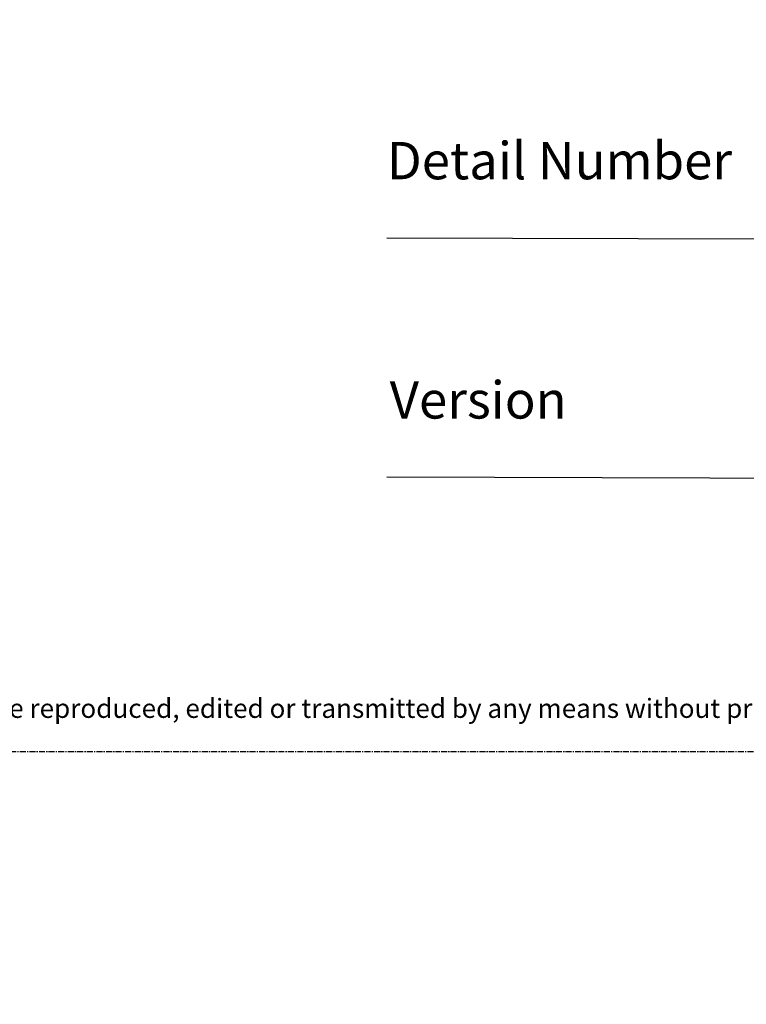
# Model space of a CAD drawing. Units: millimetres. Extents: x -8362 to 7846, y -4556 to 6379.
# Drawn here: x -1518 to -1443, y 179 to 282 of the extents above; entities that cross this region are included whole.
import ezdxf
from ezdxf import colors
from ezdxf.entities.mleader import LeaderData, LeaderLine
from ezdxf.enums import TextEntityAlignment as Align
from ezdxf.math import Vec2, Vec3

# ---------------------------------------------------------------- set-up
doc = ezdxf.new("R2010")
doc.units = ezdxf.units.MM
doc.linetypes.add('CENTER', pattern=[2, 1.25, -0.25, 0.25, -0.25])
doc.layers.get('0').update_dxf_attribs({"linetype": 'CONTINUOUS'})
doc.layers.add('0-Defpoints', color=7, linetype='CONTINUOUS', plot=False)
doc.layers.add('002_DETAIL_SEALANT  PEF', color=1, linetype='CONTINUOUS')
doc.styles.add('ALICLAD Text', font='arial.ttf', dxfattribs={"height": 1.6})
doc.styles.add('ARIAL 2', font='arial.ttf', dxfattribs={"height": 2})

# ---------------------------------------------------------------- blocks, each defined once
blk = doc.blocks.new('*U678')
at = {"color": 8, "ltscale": 0.5, "true_color": 0x75777a}
for points in [[(180.32, 53.7), (259.05, 53.47)], [(180.32, 28.7), (259.05, 28.47)]]:
    blk.add_lwpolyline(points, dxfattribs=at)
at = {"layer": '0-Defpoints', "linetype": 'CENTER', "ltscale": 0.5}
blk.add_lwpolyline([(0, 0), (407.2, 0), (407.2, 581.4), (0, 581.4)], close=True, dxfattribs=at)
at = {"color": 8, "ltscale": 0.5, "true_color": 0x75777a, "char_height": 3.9, "attachment_point": 1, "style": 'ALICLAD Text'}
for s, insert in [('Detail Number', (180.32, 63.7)), ('Version', (180.63, 38.7))]:
    blk.add_mtext_dynamic_manual_height_columns(s, width=81.5891, gutter_width=8, heights=[0], dxfattribs=dict(at, insert=insert))
at = {"color": 8, "true_color": 0x75777a, "insert": (2, 2.9), "char_height": 2, "width": 403.2, "attachment_point": 7, "style": 'ARIAL 2'}
blk.add_mtext('Copyright © of this drawing shall remain the property of The Building Agency. No part of this document may be reproduced, edited or transmitted by any means without prior permission in writing from The Building Agency Ltd.', dxfattribs=at)
at = {"color": 8, "ltscale": 0.5, "true_color": 0x75777a, "style": 'ALICLAD Text', "flags": 4}
for tag, p in [('SHEETNUMBER', (260.5, 45.54)), ('REVISION', (258.34, 20.5))]:
    blk.add_attdef(tag, text='', height=3.9, dxfattribs=at).set_placement(p, align=Align.MIDDLE_RIGHT)
blk.add_attdef('DRAWING_TITLE', (14.66, 38.97), '', height=5.5, dxfattribs=at)

msp = doc.modelspace()

# ---------------------------------------------------------------- block references
at = {"lineweight": -2}
msp.add_blockref('*U678', (-1660.47, 205.38), dxfattribs=at)

# ---------------------------------------------------------------- leaders
at = {"layer": '002_DETAIL_SEALANT  PEF'}
ml = msp.add_multileader_mtext('Standard', dxfattribs=at)
ml.set_content('\\A1;VENT SLOTS OR HOLES TO ALLOW A MINIMUM 1000mm{\\H0.7x;\\S2^ ;}/lm {\\fArial|b1|i0|c0|p34;BY \\A0;FABRICATOR}', color=7, style='ARIAL 2')
ml.set_leader_properties(color=256, linetype='ByLayer', lineweight=-1)
ml.build(insert=Vec2(0, 0))
ml.multileader.update_dxf_attribs({"dogleg_length": 3.6, "arrow_head_size": 7.5, "scale": 5})
ctx = ml.context
ctx.base_point, ctx.scale, ctx.char_height, ctx.arrow_head_size, ctx.landing_gap_size, ctx.plane_origin = Vec3(-575.86, 252.96), 5, 10, 7.5, 10, Vec3(-222.58, 267.06)
ctx.text_align_type = 2
notes = []
notes.append((ctx, [(0, (1, 1, 0), (-274.64, 252.96), (-1, 0), 18, [(0, [(-117.67, 178.98), (-238.65, 252.96)], 0, [])])]))
ctx.mtext.insert, ctx.mtext.width, ctx.mtext.alignment, ctx.mtext.flow_direction = Vec3(-302.64, 258.05), 266.2997, 3, 5
for ctx, leaders in notes:
    for number, flags, end, landing, length, lines in leaders:
        leader = LeaderData()
        leader.index, (leader.has_last_leader_line, leader.has_dogleg_vector, leader.attachment_direction) = number, flags
        leader.last_leader_point, leader.dogleg_vector, leader.dogleg_length = Vec3(end), Vec3(landing), length
        for number, points, colour, breaks in lines:
            line = LeaderLine()
            line.index, line.vertices, line.color, line.breaks = number, Vec3.list(points), colors.encode_raw_color(colour), breaks
            leader.lines.append(line)
        ctx.leaders.append(leader)

doc.saveas('drawing.dxf')
